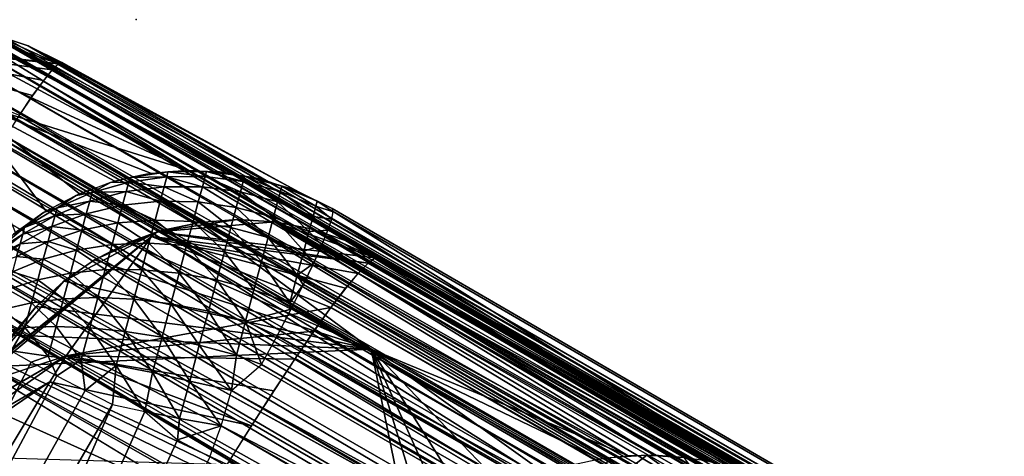
# Model space of a CAD drawing. Units: inches. Extents: x -0.8 to 47.9, y -4.3 to 33.1.
# Drawn here: x 8.6 to 10.4, y 32.2 to 33 of the extents above; entities that cross this region are included whole.
import ezdxf

# ---------------------------------------------------------------- set-up
doc = ezdxf.new("R2010")
doc.units = ezdxf.units.IN
doc.header["$MEASUREMENT"] = 0
for name, color, linetype in [('SEAT', 5, 'Continuous'), ('SEAT-BACKLOW', 5, 'Continuous'), ('SEAT-BACKMID', 5, 'Continuous'), ('SEAT-SEAT', 5, 'Continuous')]:
    doc.layers.add(name, color=color, linetype=linetype)

msp = doc.modelspace()

# ---------------------------------------------------------------- linework, layer by layer
at = {"layer": 'SEAT'}
msp.add_point((8.8441, 32.9986), dxfattribs=at)
at = {"layer": 'SEAT-BACKLOW'}
for points in [[(8.7063, 32.9201, 23.9284), (8.5235, 32.9855, 23.8129), (8.3156, 32.9683, 23.9106)], [(8.9375, 32.7305, 17.6752), (8.3903, 32.9836, 23.8026), (8.4567, 32.9891, 23.8076)], [(8.5337, 32.8574, 21.1381), (8.3903, 32.9836, 23.8026), (8.9375, 32.7305, 17.6752)], [(8.9375, 32.7305, 17.6752), (8.4567, 32.9891, 23.8076), (8.5235, 32.9855, 23.8129)], [(8.9375, 32.7305, 17.6752), (8.5235, 32.9855, 23.8129), (9.004, 32.7267, 17.6806)], [(8.7063, 32.9201, 23.9284), (8.5892, 32.973, 23.8186), (8.5235, 32.9855, 23.8129)], [(9.004, 32.7267, 17.6806), (8.5235, 32.9855, 23.8129), (8.5892, 32.973, 23.8186)], [(8.3058, 32.961, 23.9803), (8.7063, 32.9201, 23.9284), (8.3156, 32.9683, 23.9106)], [(9.004, 32.7267, 17.6806), (8.5892, 32.973, 23.8186), (9.0696, 32.7139, 17.6862)], [(8.7063, 32.9201, 23.9284), (8.6526, 32.9518, 23.8244), (8.5892, 32.973, 23.8186)], [(9.0696, 32.7139, 17.6862), (8.5892, 32.973, 23.8186), (8.6526, 32.9518, 23.8244)], [(8.3058, 32.961, 23.9803), (8.68, 32.8905, 24.1207), (8.6953, 32.9094, 24.0257)], [(8.6371, 32.8289, 24.3005), (8.6604, 32.8636, 24.2124), (8.3058, 32.961, 23.9803)], [(8.6953, 32.9094, 24.0257), (8.7063, 32.9201, 23.9284), (8.3058, 32.961, 23.9803)], [(8.3058, 32.961, 23.9803), (8.6604, 32.8636, 24.2124), (8.68, 32.8905, 24.1207)], [(9.1323, 32.6928, 17.692), (8.6526, 32.9518, 23.8244), (8.7122, 32.9225, 23.8303)], [(8.7122, 32.9225, 23.8303), (8.6526, 32.9518, 23.8244), (8.7063, 32.9201, 23.9284)], [(9.0696, 32.7139, 17.6862), (8.6526, 32.9518, 23.8244), (9.1323, 32.6928, 17.692)], [(14.3416, 29.6589, 23.9579), (8.7048, 32.9193, 23.9418), (8.6953, 32.9094, 24.0257)], [(8.7122, 32.9225, 23.8303), (8.7048, 32.9193, 23.9418), (14.346, 29.6661, 23.8274)], [(14.346, 29.6661, 23.8274), (8.7048, 32.9193, 23.9418), (14.3416, 29.6589, 23.9579)], [(14.3288, 29.6368, 24.0863), (8.6953, 32.9094, 24.0257), (8.6791, 32.8895, 24.1248)], [(14.3416, 29.6589, 23.9579), (8.6953, 32.9094, 24.0257), (14.3288, 29.6368, 24.0863)], [(14.3288, 29.6368, 24.0863), (8.6791, 32.8895, 24.1248), (14.3079, 29.6005, 24.2102)], [(8.5337, 32.8574, 21.1381), (8.6844, 32.6585, 17.6585), (8.6297, 32.6203, 17.6558)], [(8.9375, 32.7305, 17.6752), (8.8715, 32.7253, 17.6703), (8.5337, 32.8574, 21.1381)], [(8.5337, 32.8574, 21.1381), (8.8062, 32.7115, 17.6658), (8.7436, 32.689, 17.6618)], [(8.5337, 32.8574, 21.1381), (8.8715, 32.7253, 17.6703), (8.8062, 32.7115, 17.6658)], [(8.7436, 32.689, 17.6618), (8.6844, 32.6585, 17.6585), (8.5337, 32.8574, 21.1381)], [(14.2789, 29.5503, 24.3276), (8.6361, 32.8275, 24.3034), (8.6091, 32.786, 24.3853)], [(14.3079, 29.6005, 24.2102), (8.6361, 32.8275, 24.3034), (14.2789, 29.5503, 24.3276)], [(8.6091, 32.786, 24.3853), (8.5773, 32.7359, 24.4647), (11.3532, 31.0572, 24.5354)], [(14.2428, 29.4874, 24.4364), (8.6091, 32.786, 24.3853), (11.3532, 31.0572, 24.5354)], [(14.2789, 29.5503, 24.3276), (8.6091, 32.786, 24.3853), (14.2428, 29.4874, 24.4364)], [(11.3532, 31.0572, 24.5354), (8.5773, 32.7359, 24.4647), (8.5433, 32.6807, 24.5359)], [(8.8332, 32.7183, 17.6655), (8.8624, 32.724, 17.6696), (8.7988, 32.7093, 17.6653)], [(8.8332, 32.7183, 17.6655), (8.8982, 32.7194, 17.5986), (8.9005, 32.7283, 17.6636)], [(8.9005, 32.7283, 17.6636), (8.8624, 32.724, 17.6696), (8.8332, 32.7183, 17.6655)], [(8.9005, 32.7283, 17.6636), (8.9272, 32.7302, 17.6744), (8.8624, 32.724, 17.6696)], [(8.9664, 32.7197, 17.5947), (8.9005, 32.7283, 17.6636), (8.8982, 32.7194, 17.5986)], [(8.9688, 32.729, 17.6624), (8.9272, 32.7302, 17.6744), (8.9005, 32.7283, 17.6636)], [(8.9688, 32.729, 17.6624), (8.9005, 32.7283, 17.6636), (8.9664, 32.7197, 17.5947)], [(8.9688, 32.729, 17.6624), (8.9922, 32.728, 17.6796), (8.9272, 32.7302, 17.6744)], [(9.034, 32.7111, 17.5928), (8.9688, 32.729, 17.6624), (8.9664, 32.7197, 17.5947)], [(9.0365, 32.7205, 17.6617), (8.9688, 32.729, 17.6624), (9.034, 32.7111, 17.5928)], [(9.0365, 32.7205, 17.6617), (8.9922, 32.728, 17.6796), (8.9688, 32.729, 17.6624)], [(9.0365, 32.7205, 17.6617), (9.0568, 32.7171, 17.6851), (8.9922, 32.728, 17.6796)], [(8.7988, 32.7093, 17.6653), (8.7376, 32.6864, 17.6615), (8.7657, 32.6915, 17.6116)], [(8.8309, 32.7098, 17.6042), (8.7988, 32.7093, 17.6653), (8.7657, 32.6915, 17.6116)], [(8.8309, 32.7098, 17.6042), (8.7657, 32.6915, 17.6116), (8.8265, 32.6935, 17.5447)], [(8.8332, 32.7183, 17.6655), (8.7988, 32.7093, 17.6653), (8.8309, 32.7098, 17.6042)], [(8.8265, 32.6935, 17.5447), (8.8935, 32.7019, 17.5354), (8.8309, 32.7098, 17.6042)], [(8.8309, 32.7098, 17.6042), (8.8982, 32.7194, 17.5986), (8.8332, 32.7183, 17.6655)], [(8.8309, 32.7098, 17.6042), (8.8935, 32.7019, 17.5354), (8.8982, 32.7194, 17.5986)], [(8.9615, 32.7016, 17.5291), (8.8982, 32.7194, 17.5986), (8.8935, 32.7019, 17.5354)], [(8.9664, 32.7197, 17.5947), (8.8982, 32.7194, 17.5986), (8.9615, 32.7016, 17.5291)], [(9.029, 32.6925, 17.5259), (8.9664, 32.7197, 17.5947), (8.9615, 32.7016, 17.5291)], [(9.034, 32.7111, 17.5928), (8.9664, 32.7197, 17.5947), (9.029, 32.6925, 17.5259)], [(9.0949, 32.6749, 17.5259), (9.034, 32.7111, 17.5928), (9.029, 32.6925, 17.5259)], [(9.0999, 32.6934, 17.5928), (9.0365, 32.7205, 17.6617), (9.034, 32.7111, 17.5928)], [(9.0999, 32.6934, 17.5928), (9.034, 32.7111, 17.5928), (9.0949, 32.6749, 17.5259)], [(9.1024, 32.7028, 17.6617), (9.0365, 32.7205, 17.6617), (9.0999, 32.6934, 17.5928)], [(9.1024, 32.7028, 17.6617), (9.0568, 32.7171, 17.6851), (9.0365, 32.7205, 17.6617)], [(9.1024, 32.7028, 17.6617), (9.1191, 32.698, 17.6907), (9.0568, 32.7171, 17.6851)], [(8.7657, 32.6915, 17.6116), (8.7376, 32.6864, 17.6615), (8.7037, 32.6645, 17.6205)], [(8.7657, 32.6915, 17.6116), (8.7037, 32.6645, 17.6205), (8.7616, 32.6763, 17.5568)], [(8.8265, 32.6935, 17.5447), (8.7616, 32.6763, 17.5568), (8.82, 32.6691, 17.4881)], [(8.8265, 32.6935, 17.5447), (8.7657, 32.6915, 17.6116), (8.7616, 32.6763, 17.5568)], [(8.82, 32.6691, 17.4881), (8.8866, 32.6761, 17.4753), (8.8265, 32.6935, 17.5447)], [(8.8265, 32.6935, 17.5447), (8.8866, 32.6761, 17.4753), (8.8935, 32.7019, 17.5354)], [(8.9543, 32.6748, 17.4667), (8.8935, 32.7019, 17.5354), (8.8866, 32.6761, 17.4753)], [(8.9615, 32.7016, 17.5291), (8.8935, 32.7019, 17.5354), (8.9543, 32.6748, 17.4667)], [(9.0217, 32.6652, 17.4623), (8.9615, 32.7016, 17.5291), (8.9543, 32.6748, 17.4667)], [(9.029, 32.6925, 17.5259), (8.9615, 32.7016, 17.5291), (9.0217, 32.6652, 17.4623)], [(9.0876, 32.6475, 17.4623), (9.029, 32.6925, 17.5259), (9.0217, 32.6652, 17.4623)], [(9.0949, 32.6749, 17.5259), (9.029, 32.6925, 17.5259), (9.0876, 32.6475, 17.4623)], [(9.1579, 32.649, 17.5291), (9.0999, 32.6934, 17.5928), (9.0949, 32.6749, 17.5259)], [(9.0999, 32.6934, 17.5928), (9.1628, 32.6671, 17.5947), (9.1024, 32.7028, 17.6617)], [(9.1579, 32.649, 17.5291), (9.1628, 32.6671, 17.5947), (9.0999, 32.6934, 17.5928)], [(9.1628, 32.6671, 17.5947), (9.1653, 32.6763, 17.6624), (9.1024, 32.7028, 17.6617)], [(9.1653, 32.6763, 17.6624), (9.1191, 32.698, 17.6907), (9.1024, 32.7028, 17.6617)], [(9.1653, 32.6763, 17.6624), (9.192, 32.6634, 17.6978), (9.1191, 32.698, 17.6907)], [(11.3532, 31.0572, 24.5354), (8.5433, 32.6807, 24.5359), (8.5053, 32.6178, 24.6022)], [(8.7376, 32.6864, 17.6615), (8.6799, 32.6558, 17.6582), (8.7037, 32.6645, 17.6205)], [(8.7616, 32.6763, 17.5568), (8.7001, 32.6509, 17.5715), (8.7556, 32.6539, 17.5047)], [(8.7616, 32.6763, 17.5568), (8.7037, 32.6645, 17.6205), (8.7001, 32.6509, 17.5715)], [(8.82, 32.6691, 17.4881), (8.7616, 32.6763, 17.5568), (8.7556, 32.6539, 17.5047)], [(8.82, 32.6691, 17.4881), (8.7556, 32.6539, 17.5047), (8.8115, 32.6374, 17.4356)], [(8.8115, 32.6374, 17.4356), (8.8776, 32.6425, 17.4196), (8.82, 32.6691, 17.4881)], [(8.82, 32.6691, 17.4881), (8.8776, 32.6425, 17.4196), (8.8866, 32.6761, 17.4753)], [(8.9449, 32.6398, 17.4088), (8.8866, 32.6761, 17.4753), (8.8776, 32.6425, 17.4196)], [(8.9543, 32.6748, 17.4667), (8.8866, 32.6761, 17.4753), (8.9449, 32.6398, 17.4088)], [(9.0122, 32.6296, 17.4033), (8.9543, 32.6748, 17.4667), (8.9449, 32.6398, 17.4088)], [(9.0217, 32.6652, 17.4623), (8.9543, 32.6748, 17.4667), (9.0122, 32.6296, 17.4033)], [(9.1507, 32.6221, 17.4667), (9.0949, 32.6749, 17.5259), (9.0876, 32.6475, 17.4623)], [(9.1507, 32.6221, 17.4667), (9.1579, 32.649, 17.5291), (9.0949, 32.6749, 17.5259)], [(9.1628, 32.6671, 17.5947), (9.1935, 32.6575, 17.6321), (9.1653, 32.6763, 17.6624)], [(9.1653, 32.6763, 17.6624), (9.1935, 32.6575, 17.6321), (9.192, 32.6634, 17.6978)], [(8.6799, 32.6558, 17.6582), (8.6265, 32.6178, 17.6557), (8.6458, 32.6295, 17.6309)], [(8.7037, 32.6645, 17.6205), (8.6799, 32.6558, 17.6582), (8.6458, 32.6295, 17.6309)], [(8.7037, 32.6645, 17.6205), (8.6458, 32.6295, 17.6309), (8.7001, 32.6509, 17.5715)], [(8.7556, 32.6539, 17.5047), (8.7001, 32.6509, 17.5715), (8.6947, 32.6309, 17.5249)], [(8.6947, 32.6309, 17.5249), (8.7478, 32.6248, 17.4564), (8.7556, 32.6539, 17.5047)], [(8.8115, 32.6374, 17.4356), (8.7556, 32.6539, 17.5047), (8.7478, 32.6248, 17.4564)], [(9.078, 32.6119, 17.4033), (9.0217, 32.6652, 17.4623), (9.0122, 32.6296, 17.4033)], [(9.0876, 32.6475, 17.4623), (9.0217, 32.6652, 17.4623), (9.078, 32.6119, 17.4033)], [(9.1579, 32.649, 17.5291), (9.1912, 32.6444, 17.5689), (9.1628, 32.6671, 17.5947)], [(9.1628, 32.6671, 17.5947), (9.1912, 32.6444, 17.5689), (9.1935, 32.6575, 17.6321)], [(9.1913, 32.6447, 17.57), (9.1935, 32.6576, 17.6334), (12.7719, 30.4171, 17.6308)], [(16.3578, 28.499, 18.2561), (9.1935, 32.6576, 17.6334), (9.192, 32.6634, 17.6978)], [(16.3578, 28.499, 18.2561), (12.7719, 30.4171, 17.6308), (9.1935, 32.6576, 17.6334)], [(8.7001, 32.6509, 17.5715), (8.6427, 32.6178, 17.5886), (8.6947, 32.6309, 17.5249)], [(8.7001, 32.6509, 17.5715), (8.6458, 32.6295, 17.6309), (8.6427, 32.6178, 17.5886)], [(8.8115, 32.6374, 17.4356), (8.7478, 32.6248, 17.4564), (8.8012, 32.5989, 17.3881)], [(8.8012, 32.5989, 17.3881), (8.8666, 32.6016, 17.3692), (8.8115, 32.6374, 17.4356)], [(8.8115, 32.6374, 17.4356), (8.8666, 32.6016, 17.3692), (8.8776, 32.6425, 17.4196)], [(8.9336, 32.5974, 17.3564), (8.8776, 32.6425, 17.4196), (8.8666, 32.6016, 17.3692)], [(8.9449, 32.6398, 17.4088), (8.8776, 32.6425, 17.4196), (8.9336, 32.5974, 17.3564)], [(9.0006, 32.5864, 17.35), (8.9449, 32.6398, 17.4088), (8.9336, 32.5974, 17.3564)], [(9.0122, 32.6296, 17.4033), (8.9449, 32.6398, 17.4088), (9.0006, 32.5864, 17.35)], [(9.1414, 32.5872, 17.4088), (9.0876, 32.6475, 17.4623), (9.078, 32.6119, 17.4033)], [(9.1414, 32.5872, 17.4088), (9.1507, 32.6221, 17.4667), (9.0876, 32.6475, 17.4623)], [(9.1507, 32.6221, 17.4667), (9.1844, 32.6246, 17.5077), (9.1579, 32.649, 17.5291)], [(9.1579, 32.649, 17.5291), (9.1844, 32.6246, 17.5077), (9.1912, 32.6444, 17.5689)], [(12.7719, 30.4171, 17.6308), (9.1845, 32.625, 17.5087), (9.1913, 32.6447, 17.57)], [(8.5053, 32.6178, 24.6022), (8.4654, 32.5504, 24.6602), (11.3532, 31.0572, 24.5354)], [(8.6427, 32.6178, 17.5886), (8.594, 32.5869, 17.6425), (8.5914, 32.5773, 17.6076)], [(8.6427, 32.6178, 17.5886), (8.5914, 32.5773, 17.6076), (8.638, 32.6005, 17.5484)], [(8.6458, 32.6295, 17.6309), (8.6265, 32.6178, 17.6557), (8.594, 32.5869, 17.6425)], [(8.6458, 32.6295, 17.6309), (8.594, 32.5869, 17.6425), (8.6427, 32.6178, 17.5886)], [(8.638, 32.6005, 17.5484), (8.6877, 32.6047, 17.4817), (8.6947, 32.6309, 17.5249)], [(8.6947, 32.6309, 17.5249), (8.6427, 32.6178, 17.5886), (8.638, 32.6005, 17.5484)], [(8.6947, 32.6309, 17.5249), (8.6877, 32.6047, 17.4817), (8.7478, 32.6248, 17.4564)], [(8.7478, 32.6248, 17.4564), (8.6877, 32.6047, 17.4817), (8.7383, 32.5894, 17.4127)], [(8.8012, 32.5989, 17.3881), (8.7478, 32.6248, 17.4564), (8.7383, 32.5894, 17.4127)], [(9.0665, 32.5688, 17.35), (9.0122, 32.6296, 17.4033), (9.0006, 32.5864, 17.35)], [(9.078, 32.6119, 17.4033), (9.0122, 32.6296, 17.4033), (9.0665, 32.5688, 17.35)], [(9.1414, 32.5872, 17.4088), (9.1735, 32.5981, 17.4497), (9.1507, 32.6221, 17.4667)], [(9.1507, 32.6221, 17.4667), (9.1735, 32.5981, 17.4497), (9.1844, 32.6246, 17.5077)], [(12.7719, 30.4171, 17.6308), (9.1737, 32.5987, 17.4505), (9.1845, 32.625, 17.5087)], [(8.5876, 32.563, 17.5745), (8.632, 32.5779, 17.511), (8.638, 32.6005, 17.5484)], [(8.638, 32.6005, 17.5484), (8.5914, 32.5773, 17.6076), (8.5876, 32.563, 17.5745)], [(8.6877, 32.6047, 17.4817), (8.632, 32.5779, 17.511), (8.6792, 32.5731, 17.4427)], [(8.638, 32.6005, 17.5484), (8.632, 32.5779, 17.511), (8.6877, 32.6047, 17.4817)], [(8.7383, 32.5894, 17.4127), (8.6877, 32.6047, 17.4817), (8.6792, 32.5731, 17.4427)], [(8.8012, 32.5989, 17.3881), (8.854, 32.5544, 17.3253), (8.8666, 32.6016, 17.3692)], [(8.9205, 32.5484, 17.3107), (8.8666, 32.6016, 17.3692), (8.854, 32.5544, 17.3253)], [(8.9336, 32.5974, 17.3564), (8.8666, 32.6016, 17.3692), (8.9205, 32.5484, 17.3107)], [(9.13, 32.5447, 17.3564), (9.078, 32.6119, 17.4033), (9.0665, 32.5688, 17.35)], [(9.1414, 32.5872, 17.4088), (9.078, 32.6119, 17.4033), (9.13, 32.5447, 17.3564)], [(8.7383, 32.5894, 17.4127), (8.6792, 32.5731, 17.4427), (8.7274, 32.5485, 17.3746)], [(8.7893, 32.5545, 17.3467), (8.7383, 32.5894, 17.4127), (8.7274, 32.5485, 17.3746)], [(8.8012, 32.5989, 17.3881), (8.7383, 32.5894, 17.4127), (8.7893, 32.5545, 17.3467)], [(8.7893, 32.5545, 17.3467), (8.854, 32.5544, 17.3253), (8.8012, 32.5989, 17.3881)], [(8.9872, 32.5364, 17.3034), (8.9336, 32.5974, 17.3564), (8.9205, 32.5484, 17.3107)], [(9.0006, 32.5864, 17.35), (8.9336, 32.5974, 17.3564), (8.9872, 32.5364, 17.3034)], [(9.0531, 32.5188, 17.3034), (9.0006, 32.5864, 17.35), (8.9872, 32.5364, 17.3034)], [(9.0665, 32.5688, 17.35), (9.0006, 32.5864, 17.35), (9.0531, 32.5188, 17.3034)], [(9.13, 32.5447, 17.3564), (9.1589, 32.5656, 17.3958), (9.1414, 32.5872, 17.4088)], [(9.1414, 32.5872, 17.4088), (9.1589, 32.5656, 17.3958), (9.1735, 32.5981, 17.4497)], [(9.159, 32.5661, 17.3965), (9.1737, 32.5987, 17.4505), (12.7719, 30.4171, 17.6308)], [(8.6792, 32.5731, 17.4427), (8.632, 32.5779, 17.511), (8.6247, 32.5506, 17.4773)], [(8.6792, 32.5731, 17.4427), (8.6247, 32.5506, 17.4773), (8.6694, 32.5365, 17.4086)], [(8.7274, 32.5485, 17.3746), (8.6792, 32.5731, 17.4427), (8.6694, 32.5365, 17.4086)], [(9.1169, 32.4958, 17.3107), (9.0665, 32.5688, 17.35), (9.0531, 32.5188, 17.3034)], [(9.13, 32.5447, 17.3564), (9.0665, 32.5688, 17.35), (9.1169, 32.4958, 17.3107)], [(9.13, 32.5447, 17.3564), (9.1403, 32.5275, 17.347), (9.1589, 32.5656, 17.3958)], [(12.7719, 30.4171, 17.6308), (9.1407, 32.5279, 17.3475), (9.159, 32.5661, 17.3965)], [(11.3532, 31.0572, 24.5354), (8.4654, 32.5504, 24.6602), (8.423, 32.4779, 24.7103)], [(8.6694, 32.5365, 17.4086), (8.6247, 32.5506, 17.4773), (8.6162, 32.519, 17.4479)], [(8.7274, 32.5485, 17.3746), (8.6694, 32.5365, 17.4086), (8.7151, 32.5028, 17.3427)], [(8.776, 32.5049, 17.312), (8.7274, 32.5485, 17.3746), (8.7151, 32.5028, 17.3427)], [(8.7893, 32.5545, 17.3467), (8.7274, 32.5485, 17.3746), (8.776, 32.5049, 17.312)], [(8.776, 32.5049, 17.312), (8.8399, 32.5018, 17.2885), (8.7893, 32.5545, 17.3467)], [(8.7893, 32.5545, 17.3467), (8.8399, 32.5018, 17.2885), (8.854, 32.5544, 17.3253)], [(8.9058, 32.4937, 17.2726), (8.854, 32.5544, 17.3253), (8.8399, 32.5018, 17.2885)], [(8.9058, 32.4937, 17.2726), (8.9205, 32.5484, 17.3107), (8.854, 32.5544, 17.3253)], [(8.9723, 32.4807, 17.2645), (8.9205, 32.5484, 17.3107), (8.9058, 32.4937, 17.2726)], [(8.9723, 32.4807, 17.2645), (8.9872, 32.5364, 17.3034), (8.9205, 32.5484, 17.3107)], [(8.6694, 32.5365, 17.4086), (8.6162, 32.519, 17.4479), (8.6585, 32.4957, 17.38)], [(8.7151, 32.5028, 17.3427), (8.6694, 32.5365, 17.4086), (8.6585, 32.4957, 17.38)], [(9.0381, 32.463, 17.2645), (8.9872, 32.5364, 17.3034), (8.9723, 32.4807, 17.2645)], [(9.0381, 32.463, 17.2645), (9.0531, 32.5188, 17.3034), (8.9872, 32.5364, 17.3034)], [(9.1169, 32.4958, 17.3107), (9.1403, 32.5275, 17.347), (9.13, 32.5447, 17.3564)], [(8.6585, 32.4957, 17.38), (8.6162, 32.519, 17.4479), (8.6068, 32.4837, 17.4232)], [(9.1188, 32.4844, 17.304), (9.0531, 32.5188, 17.3034), (9.0381, 32.463, 17.2645)], [(9.1188, 32.4844, 17.304), (9.1169, 32.4958, 17.3107), (9.0531, 32.5188, 17.3034)], [(9.1403, 32.5275, 17.347), (9.1169, 32.4958, 17.3107), (9.1188, 32.4844, 17.304)], [(12.7719, 30.4171, 17.6308), (9.1189, 32.4848, 17.3043), (9.1407, 32.5279, 17.3475)], [(8.6585, 32.4957, 17.38), (8.6068, 32.4837, 17.4232), (8.6466, 32.4515, 17.3577)], [(8.7019, 32.4534, 17.3178), (8.6585, 32.4957, 17.38), (8.6466, 32.4515, 17.3577)], [(8.7151, 32.5028, 17.3427), (8.6585, 32.4957, 17.38), (8.7019, 32.4534, 17.3178)], [(8.7616, 32.451, 17.2849), (8.7151, 32.5028, 17.3427), (8.7019, 32.4534, 17.3178)], [(8.776, 32.5049, 17.312), (8.7151, 32.5028, 17.3427), (8.7616, 32.451, 17.2849)], [(8.7616, 32.451, 17.2849), (8.8246, 32.4447, 17.2597), (8.776, 32.5049, 17.312)], [(8.776, 32.5049, 17.312), (8.8246, 32.4447, 17.2597), (8.8399, 32.5018, 17.2885)], [(8.8899, 32.4344, 17.2426), (8.8399, 32.5018, 17.2885), (8.8246, 32.4447, 17.2597)], [(8.9058, 32.4937, 17.2726), (8.8399, 32.5018, 17.2885), (8.8899, 32.4344, 17.2426)], [(11.3532, 31.0572, 24.5354), (8.423, 32.4779, 24.7103), (8.3789, 32.4016, 24.7519)], [(8.5924, 32.4417, 17.4057), (8.6466, 32.4515, 17.3577), (8.6068, 32.4837, 17.4232)], [(8.9561, 32.4202, 17.234), (8.9058, 32.4937, 17.2726), (8.8899, 32.4344, 17.2426)], [(8.9723, 32.4807, 17.2645), (8.9058, 32.4937, 17.2726), (8.9561, 32.4202, 17.234)], [(8.9561, 32.4202, 17.234), (9.0219, 32.4026, 17.234), (8.9723, 32.4807, 17.2645)], [(9.0219, 32.4026, 17.234), (9.0381, 32.463, 17.2645), (8.9723, 32.4807, 17.2645)], [(9.0381, 32.463, 17.2645), (9.094, 32.4371, 17.2675), (9.1188, 32.4844, 17.304)], [(9.094, 32.4371, 17.2675), (9.1189, 32.4848, 17.3043), (12.7719, 30.4171, 17.6308)], [(9.0219, 32.4026, 17.234), (9.0667, 32.3863, 17.2383), (9.0381, 32.463, 17.2645)], [(9.0381, 32.463, 17.2645), (9.0667, 32.3863, 17.2383), (9.094, 32.4371, 17.2675)], [(8.6223, 32.4106, 17.3548), (8.6466, 32.4515, 17.3577), (8.5924, 32.4417, 17.4057)], [(8.6878, 32.401, 17.3002), (8.6466, 32.4515, 17.3577), (8.6223, 32.4106, 17.3548)], [(8.7019, 32.4534, 17.3178), (8.6466, 32.4515, 17.3577), (8.6878, 32.401, 17.3002)], [(8.7463, 32.3942, 17.2657), (8.7019, 32.4534, 17.3178), (8.6878, 32.401, 17.3002)], [(8.7616, 32.451, 17.2849), (8.7019, 32.4534, 17.3178), (8.7463, 32.3942, 17.2657)], [(8.7463, 32.3942, 17.2657), (8.8084, 32.3844, 17.2394), (8.7616, 32.451, 17.2849)], [(8.7616, 32.451, 17.2849), (8.8084, 32.3844, 17.2394), (8.8246, 32.4447, 17.2597)], [(8.8731, 32.3716, 17.2215), (8.8246, 32.4447, 17.2597), (8.8084, 32.3844, 17.2394)], [(8.8899, 32.4344, 17.2426), (8.8246, 32.4447, 17.2597), (8.8731, 32.3716, 17.2215)], [(8.939, 32.3563, 17.2125), (8.8899, 32.4344, 17.2426), (8.8731, 32.3716, 17.2215)], [(8.9561, 32.4202, 17.234), (8.8899, 32.4344, 17.2426), (8.939, 32.3563, 17.2125)], [(9.094, 32.4371, 17.2675), (16.2598, 28.2729, 17.827), (9.0667, 32.3863, 17.2383)], [(12.7719, 30.4171, 17.6308), (16.2847, 28.3202, 17.8635), (9.094, 32.4371, 17.2675)], [(9.094, 32.4371, 17.2675), (16.2847, 28.3202, 17.8635), (16.2598, 28.2729, 17.827)], [(8.6223, 32.4106, 17.3548), (8.6576, 32.3901, 17.3165), (7.3086, 29.7547, 17.2738)], [(8.6576, 32.3901, 17.3165), (8.6878, 32.401, 17.3002), (8.6223, 32.4106, 17.3548)], [(9.0132, 32.3398, 17.2136), (8.9561, 32.4202, 17.234), (8.939, 32.3563, 17.2125)], [(9.0132, 32.3398, 17.2136), (9.0219, 32.4026, 17.234), (8.9561, 32.4202, 17.234)], [(7.3086, 29.7547, 17.2738), (8.6576, 32.3901, 17.3165), (8.7034, 32.3661, 17.2778)], [(8.3789, 32.4016, 24.7519), (8.3332, 32.3216, 24.7848), (11.3532, 31.0572, 24.5354)], [(8.7034, 32.3661, 17.2778), (8.6878, 32.401, 17.3002), (8.6576, 32.3901, 17.3165)], [(8.7463, 32.3942, 17.2657), (8.6878, 32.401, 17.3002), (8.7034, 32.3661, 17.2778)], [(8.7034, 32.3661, 17.2778), (8.7533, 32.3399, 17.2461), (8.7463, 32.3942, 17.2657)], [(8.7463, 32.3942, 17.2657), (8.7533, 32.3399, 17.2461), (8.8084, 32.3844, 17.2394)], [(9.0219, 32.4026, 17.234), (9.0132, 32.3398, 17.2136), (9.0667, 32.3863, 17.2383)], [(8.8084, 32.3844, 17.2394), (8.7533, 32.3399, 17.2461), (8.8022, 32.3148, 17.2233)], [(8.8592, 32.3024, 17.2081), (8.8084, 32.3844, 17.2394), (8.8022, 32.3148, 17.2233)], [(8.8731, 32.3716, 17.2215), (8.8084, 32.3844, 17.2394), (8.8592, 32.3024, 17.2081)], [(9.0667, 32.3863, 17.2383), (16.2326, 28.2221, 17.7978), (9.0132, 32.3398, 17.2136)], [(9.0667, 32.3863, 17.2383), (16.2598, 28.2729, 17.827), (16.2326, 28.2221, 17.7978)], [(7.3086, 29.7547, 17.2738), (8.7034, 32.3661, 17.2778), (8.7533, 32.3399, 17.2461)], [(8.9212, 32.2901, 17.2004), (8.8731, 32.3716, 17.2215), (8.8592, 32.3024, 17.2081)], [(8.939, 32.3563, 17.2125), (8.8731, 32.3716, 17.2215), (8.9212, 32.2901, 17.2004)], [(8.9948, 32.2768, 17.2013), (8.939, 32.3563, 17.2125), (8.9212, 32.2901, 17.2004)], [(8.9948, 32.2768, 17.2013), (9.0132, 32.3398, 17.2136), (8.939, 32.3563, 17.2125)], [(8.7533, 32.3399, 17.2461), (8.8022, 32.3148, 17.2233), (7.3086, 29.7547, 17.2738)], [(9.0132, 32.3398, 17.2136), (16.2033, 28.1687, 17.7762), (8.9948, 32.2768, 17.2013)], [(9.0132, 32.3398, 17.2136), (16.2326, 28.2221, 17.7978), (16.2033, 28.1687, 17.7762)], [(11.3532, 31.0572, 24.5354), (8.3332, 32.3216, 24.7848), (8.2863, 32.2383, 24.8087)], [(8.8022, 32.3148, 17.2233), (8.8592, 32.3024, 17.2081), (5.4714, 24.6934, 17.0973)], [(7.3086, 29.7547, 17.2738), (8.8022, 32.3148, 17.2233), (5.4714, 24.6934, 17.0973)], [(5.4714, 24.6934, 17.0973), (8.8592, 32.3024, 17.2081), (8.9176, 32.2524, 17.1975)], [(8.9212, 32.2901, 17.2004), (8.8592, 32.3024, 17.2081), (8.9176, 32.2524, 17.1975)], [(8.9212, 32.2901, 17.2004), (8.9176, 32.2524, 17.1975), (8.9948, 32.2768, 17.2013)], [(8.9948, 32.2768, 17.2013), (8.9176, 32.2524, 17.1975), (8.9745, 32.2219, 17.1977)], [(8.9948, 32.2768, 17.2013), (16.1724, 28.1136, 17.7626), (8.9745, 32.2219, 17.1977)], [(8.9948, 32.2768, 17.2013), (16.2033, 28.1687, 17.7762), (16.1724, 28.1136, 17.7626)], [(5.4714, 24.6934, 17.0973), (8.9176, 32.2524, 17.1975), (8.9745, 32.2219, 17.1977)], [(11.3532, 31.0572, 24.5354), (8.2863, 32.2383, 24.8087), (8.2397, 32.1548, 24.8229)]]:
    msp.add_3dface(points, dxfattribs=at)
for points, invisible_edges in [([(9.192, 32.6634, 17.6978), (8.7122, 32.9225, 23.8303), (12.2169, 30.9002, 20.7642)], 15), ([(8.7122, 32.9225, 23.8303), (14.346, 29.6661, 23.8274), (12.2169, 30.9002, 20.7642)], 12), ([(9.1323, 32.6928, 17.692), (8.7122, 32.9225, 23.8303), (9.192, 32.6634, 17.6978)], 2), ([(14.3079, 29.6005, 24.2102), (8.6791, 32.8895, 24.1248), (8.6603, 32.8635, 24.2129)], 12), ([(14.3079, 29.6005, 24.2102), (8.6603, 32.8635, 24.2129), (8.6361, 32.8275, 24.3034)], 1), ([(12.2169, 30.9002, 20.7642), (16.3578, 28.499, 18.2561), (9.192, 32.6634, 17.6978)], 12)]:
    msp.add_3dface(points, dxfattribs=dict(at, invisible_edges=invisible_edges))
at = {"layer": 'SEAT-BACKMID'}
for points in [[(12.0348, 30.9802, 31.9595), (8.569, 32.9856, 31.9256), (8.562, 32.9732, 32.0218)], [(8.5714, 32.9896, 31.8289), (8.569, 32.9856, 31.9256), (12.0389, 30.9876, 31.8289)], [(12.0389, 30.9876, 31.8289), (8.569, 32.9856, 31.9256), (12.0348, 30.9802, 31.9595)], [(12.022, 30.9582, 32.0879), (8.562, 32.9732, 32.0218), (8.5503, 32.9528, 32.1165)], [(8.5663, 32.9674, 25.1999), (13.6104, 30.0553, 25.2), (8.5558, 32.9491, 25.138)], [(12.0348, 30.9802, 31.9595), (8.562, 32.9732, 32.0218), (12.022, 30.9582, 32.0879)], [(8.573, 32.9784, 25.264), (13.6168, 30.0663, 25.2641), (8.5663, 32.9674, 25.1999)], [(8.5663, 32.9674, 25.1999), (13.6168, 30.0663, 25.2641), (13.6104, 30.0553, 25.2)], [(8.573, 32.9784, 25.264), (13.619, 30.07, 25.3293), (13.6168, 30.0663, 25.2641)], [(8.5558, 32.9491, 25.138), (13.5999, 30.037, 25.1381), (8.5414, 32.9241, 25.0794)], [(12.022, 30.9582, 32.0879), (8.5503, 32.9528, 32.1165), (12.0011, 30.9218, 32.2118)], [(8.5558, 32.9491, 25.138), (13.6104, 30.0553, 25.2), (13.5999, 30.037, 25.1381)], [(8.5414, 32.9241, 25.0794), (13.5854, 30.0119, 25.0795), (8.5224, 32.8996, 25.0321)], [(8.5414, 32.9241, 25.0794), (13.5999, 30.037, 25.1381), (13.5854, 30.0119, 25.0795)], [(8.5224, 32.8996, 25.0321), (13.5455, 29.9431, 24.976), (8.5018, 32.8553, 24.9759)], [(11.9721, 30.8718, 32.3292), (8.5141, 32.8885, 32.2973), (8.4897, 32.8449, 32.3816)], [(12.0011, 30.9218, 32.2118), (8.5141, 32.8885, 32.2973), (11.9721, 30.8718, 32.3292)], [(11.9357, 30.8089, 32.4381), (8.4897, 32.8449, 32.3816), (8.4612, 32.7942, 32.4607)], [(8.5018, 32.8553, 24.9759), (13.5211, 29.9006, 24.9329), (8.4773, 32.8127, 24.9328)], [(11.9721, 30.8718, 32.3292), (8.4897, 32.8449, 32.3816), (11.9357, 30.8089, 32.4381)], [(8.5018, 32.8553, 24.9759), (13.5455, 29.9431, 24.976), (13.5211, 29.9006, 24.9329)], [(8.4773, 32.8127, 24.9328), (13.4941, 29.8534, 24.8966), (8.4265, 32.7786, 24.8968)], [(8.4773, 32.8127, 24.9328), (13.5211, 29.9006, 24.9329), (13.4941, 29.8534, 24.8966)], [(11.9357, 30.8089, 32.4381), (8.4612, 32.7942, 32.4607), (11.8926, 30.7342, 32.5365)], [(8.4265, 32.7786, 24.8968), (13.4644, 29.8027, 24.8677), (8.4075, 32.7206, 24.8672)], [(8.4265, 32.7786, 24.8968), (13.4941, 29.8534, 24.8966), (13.4644, 29.8027, 24.8677)], [(8.4075, 32.7206, 24.8672), (13.4338, 29.749, 24.8467), (8.3897, 32.6612, 24.8466)], [(8.4075, 32.7206, 24.8672), (13.4644, 29.8027, 24.8677), (13.4338, 29.749, 24.8467)], [(11.8434, 30.649, 32.6228), (8.3935, 32.674, 32.5997), (8.3553, 32.6058, 32.6582)], [(11.8926, 30.7342, 32.5365), (8.3935, 32.674, 32.5997), (11.8434, 30.649, 32.6228)], [(8.3897, 32.6612, 24.8466), (13.4015, 29.6935, 24.8339), (8.3578, 32.6057, 24.8339)], [(8.3897, 32.6612, 24.8466), (13.4338, 29.749, 24.8467), (13.4015, 29.6935, 24.8339)], [(11.7892, 30.5548, 32.6956), (8.3553, 32.6058, 32.6582), (8.3148, 32.5336, 32.7085)], [(11.8434, 30.649, 32.6228), (8.3553, 32.6058, 32.6582), (11.7892, 30.5548, 32.6956)], [(8.3578, 32.6057, 24.8339), (13.4015, 29.6935, 24.8339), (13.4246, 29.6007, 24.8296)], [(10.4812, 22.3367, 24.8297), (4.8157, 24.941, 24.8296), (8.3249, 32.5492, 24.8296)], [(11.7892, 30.5548, 32.6956), (8.3148, 32.5336, 32.7085), (11.7306, 30.4531, 32.7535)], [(11.6683, 30.3459, 32.7955), (8.2289, 32.38, 32.7834), (8.1824, 32.297, 32.8084)], [(11.7306, 30.4531, 32.7535), (8.2289, 32.38, 32.7834), (11.6683, 30.3459, 32.7955)], [(11.6042, 30.2347, 32.8211), (8.1824, 32.297, 32.8084), (8.1334, 32.2094, 32.8241)], [(11.6683, 30.3459, 32.7955), (8.1824, 32.297, 32.8084), (11.6042, 30.2347, 32.8211)]]:
    msp.add_3dface(points, dxfattribs=at)
for points, invisible_edges in [([(12.0389, 30.9876, 31.8289), (8.575, 32.9822, 25.3292), (8.5714, 32.9896, 31.8289)], 2), ([(8.575, 32.9822, 25.3292), (13.619, 30.07, 25.3293), (8.573, 32.9784, 25.264)], 1), ([(13.619, 30.07, 25.3293), (8.575, 32.9822, 25.3292), (12.0389, 30.9876, 31.8289)], 1), ([(12.0011, 30.9218, 32.2118), (8.5503, 32.9528, 32.1165), (8.5343, 32.9245, 32.2086)], 12), ([(12.0011, 30.9218, 32.2118), (8.5343, 32.9245, 32.2086), (8.5141, 32.8885, 32.2973)], 1), ([(8.5224, 32.8996, 25.0321), (13.5854, 30.0119, 25.0795), (13.5674, 29.9804, 25.0251)], 12), ([(8.5224, 32.8996, 25.0321), (13.5674, 29.9804, 25.0251), (13.5455, 29.9431, 24.976)], 1), ([(11.8926, 30.7342, 32.5365), (8.4612, 32.7942, 32.4607), (8.4291, 32.7371, 32.5337)], 12), ([(11.8926, 30.7342, 32.5365), (8.4291, 32.7371, 32.5337), (8.3935, 32.674, 32.5997)], 1), ([(8.3578, 32.6057, 24.8339), (13.4246, 29.6007, 24.8296), (8.3249, 32.5492, 24.8296)], 2), ([(10.4812, 22.3367, 24.8297), (8.3249, 32.5492, 24.8296), (13.4246, 29.6007, 24.8296)], 2), ([(11.7306, 30.4531, 32.7535), (8.3148, 32.5336, 32.7085), (8.2729, 32.4585, 32.7501)], 12), ([(11.7306, 30.4531, 32.7535), (8.2729, 32.4585, 32.7501), (8.2289, 32.38, 32.7834)], 1)]:
    msp.add_3dface(points, dxfattribs=dict(at, invisible_edges=invisible_edges))
at = {"layer": 'SEAT-SEAT'}
for points in [[(8.8816, 32.6217, 16.2729), (9.0893, 32.6395, 16.1706), (9.023, 32.6434, 16.1666)], [(8.8816, 32.6217, 16.2729), (9.023, 32.6434, 16.1666), (8.9568, 32.6383, 16.1628)], [(9.2684, 32.5757, 16.2834), (9.0893, 32.6395, 16.1706), (8.8816, 32.6217, 16.2729)], [(8.9568, 32.6383, 16.1628), (8.892, 32.6245, 16.1594), (8.8816, 32.6217, 16.2729)], [(8.9568, 32.6383, 16.1628), (9.2608, 32.4134, 10.0112), (8.892, 32.6245, 16.1594)], [(9.023, 32.6434, 16.1666), (9.7171, 32.2239, 4.0219), (8.9568, 32.6383, 16.1628)], [(8.9568, 32.6383, 16.1628), (9.7171, 32.2239, 4.0219), (9.2608, 32.4134, 10.0112)], [(9.0893, 32.6395, 16.1706), (9.7631, 32.2251, 4.0233), (9.023, 32.6434, 16.1666)], [(9.023, 32.6434, 16.1666), (9.7631, 32.2251, 4.0233), (9.7171, 32.2239, 4.0219)], [(9.0893, 32.6395, 16.1706), (9.8155, 32.2211, 4.0249), (9.7631, 32.2251, 4.0233)], [(9.0893, 32.6395, 16.1706), (9.8578, 32.2143, 4.0263), (9.8155, 32.2211, 4.0249)], [(9.2684, 32.5757, 16.2834), (9.1543, 32.627, 16.175), (9.0893, 32.6395, 16.1706)], [(9.1543, 32.627, 16.175), (9.8578, 32.2143, 4.0263), (9.0893, 32.6395, 16.1706)], [(8.8816, 32.6217, 16.2729), (8.7158, 32.534, 16.152), (8.5778, 32.3766, 16.2485)], [(8.8816, 32.6217, 16.2729), (8.5778, 32.3766, 16.2485), (8.8714, 32.6133, 16.3429)], [(8.7703, 32.5719, 16.1539), (8.7158, 32.534, 16.152), (8.8816, 32.6217, 16.2729)], [(8.8816, 32.6217, 16.2729), (8.8294, 32.6022, 16.1564), (8.7703, 32.5719, 16.1539)], [(8.892, 32.6245, 16.1594), (9.2608, 32.4134, 10.0112), (8.8294, 32.6022, 16.1564)], [(8.8816, 32.6217, 16.2729), (8.892, 32.6245, 16.1594), (8.8294, 32.6022, 16.1564)], [(8.8714, 32.6133, 16.3429), (9.2554, 32.566, 16.3817), (8.8816, 32.6217, 16.2729)], [(8.8816, 32.6217, 16.2729), (9.2554, 32.566, 16.3817), (9.2684, 32.5757, 16.2834)], [(9.2172, 32.606, 16.1794), (9.9114, 32.1989, 4.0281), (9.1543, 32.627, 16.175)], [(9.2684, 32.5757, 16.2834), (9.2172, 32.606, 16.1794), (9.1543, 32.627, 16.175)], [(9.1543, 32.627, 16.175), (9.9114, 32.1989, 4.0281), (9.8578, 32.2143, 4.0263)], [(8.8714, 32.6133, 16.3429), (8.552, 32.3462, 16.3662), (8.7198, 32.4014, 16.7896)], [(8.8714, 32.6133, 16.3429), (8.569, 32.3673, 16.297), (8.552, 32.3462, 16.3662)], [(8.8714, 32.6133, 16.3429), (8.5778, 32.3766, 16.2485), (8.569, 32.3673, 16.297)], [(8.8714, 32.6133, 16.3429), (8.7198, 32.4014, 16.7896), (9.1895, 32.4873, 16.6599)], [(8.8294, 32.6022, 16.1564), (9.2608, 32.4134, 10.0112), (8.7703, 32.5719, 16.1539)], [(9.1895, 32.4873, 16.6599), (9.2156, 32.5216, 16.5709), (8.8714, 32.6133, 16.3429)], [(8.8714, 32.6133, 16.3429), (9.2378, 32.5479, 16.4781), (9.2554, 32.566, 16.3817)], [(8.8714, 32.6133, 16.3429), (9.2156, 32.5216, 16.5709), (9.2378, 32.5479, 16.4781)], [(9.2172, 32.606, 16.1794), (9.9787, 32.1709, 4.0306), (9.9114, 32.1989, 4.0281)], [(9.2767, 32.5766, 16.184), (9.2172, 32.606, 16.1794), (9.2684, 32.5757, 16.2834)], [(8.7703, 32.5719, 16.1539), (9.2608, 32.4134, 10.0112), (8.7158, 32.534, 16.152)], [(32.382, 19.1965, 18.2497), (9.2554, 32.566, 16.3817), (9.2378, 32.548, 16.4777)], [(32.4026, 19.2148, 18.1203), (9.2684, 32.5757, 16.2834), (9.2554, 32.566, 16.3817)], [(32.4026, 19.2148, 18.1203), (9.2554, 32.566, 16.3817), (32.382, 19.1965, 18.2497)], [(9.2767, 32.5766, 16.184), (9.2684, 32.5757, 16.2834), (32.4148, 19.2179, 17.9886)], [(32.4148, 19.2179, 17.9886), (9.2684, 32.5757, 16.2834), (32.4026, 19.2148, 18.1203)], [(32.382, 19.1965, 18.2497), (9.2378, 32.548, 16.4777), (32.3533, 19.1636, 18.3746)], [(8.7158, 32.534, 16.152), (8.6668, 32.4891, 16.1506), (8.5778, 32.3766, 16.2485)], [(8.7158, 32.534, 16.152), (9.2608, 32.4134, 10.0112), (8.6668, 32.4891, 16.1506)], [(8.5778, 32.3766, 16.2485), (8.6668, 32.4891, 16.1506), (8.6242, 32.4381, 16.1498)], [(8.6668, 32.4891, 16.1506), (9.2608, 32.4134, 10.0112), (8.6242, 32.4381, 16.1498)], [(9.1895, 32.4873, 16.6599), (8.7198, 32.4014, 16.7896), (9.1592, 32.445, 16.7448)], [(32.3168, 19.1163, 18.4926), (9.1897, 32.4875, 16.6591), (9.1597, 32.4457, 16.7432)], [(32.3533, 19.1636, 18.3746), (9.1897, 32.4875, 16.6591), (32.3168, 19.1163, 18.4926)], [(9.1592, 32.445, 16.7448), (8.7198, 32.4014, 16.7896), (9.1254, 32.3954, 16.8239)], [(32.2732, 19.0557, 18.6019), (9.1597, 32.4457, 16.7432), (9.1262, 32.3969, 16.8218)], [(32.3168, 19.1163, 18.4926), (9.1597, 32.4457, 16.7432), (32.2732, 19.0557, 18.6019)], [(8.6242, 32.4381, 16.1498), (9.2608, 32.4134, 10.0112), (8.5851, 32.382, 16.1908)], [(8.5851, 32.382, 16.1908), (9.2608, 32.4134, 10.0112), (9.3427, 32.0128, 4.0144)], [(9.2608, 32.4134, 10.0112), (9.6202, 32.2077, 4.0193), (9.5714, 32.1915, 4.0181)], [(9.2608, 32.4134, 10.0112), (9.3728, 32.0516, 4.0146), (9.3427, 32.0128, 4.0144)], [(9.2608, 32.4134, 10.0112), (9.5035, 32.16, 4.0167), (9.4448, 32.1201, 4.0156)], [(9.7171, 32.2239, 4.0219), (9.6666, 32.2179, 4.0205), (9.2608, 32.4134, 10.0112)], [(9.4448, 32.1201, 4.0156), (9.4072, 32.0876, 4.015), (9.2608, 32.4134, 10.0112)], [(9.5714, 32.1915, 4.0181), (9.5035, 32.16, 4.0167), (9.2608, 32.4134, 10.0112)], [(9.2608, 32.4134, 10.0112), (9.6666, 32.2179, 4.0205), (9.6202, 32.2077, 4.0193)], [(9.2608, 32.4134, 10.0112), (9.4072, 32.0876, 4.015), (9.3728, 32.0516, 4.0146)], [(8.5051, 32.2768, 16.4884), (8.4755, 32.2296, 16.5391), (8.7198, 32.4014, 16.7896)], [(8.7198, 32.4014, 16.7896), (8.4755, 32.2296, 16.5391), (8.6907, 32.3551, 16.8353)], [(9.0484, 32.2769, 16.9622), (8.7198, 32.4014, 16.7896), (8.6907, 32.3551, 16.8353)], [(9.0883, 32.3394, 16.8964), (8.7198, 32.4014, 16.7896), (9.0484, 32.2769, 16.9622)], [(9.1254, 32.3954, 16.8239), (8.7198, 32.4014, 16.7896), (9.0883, 32.3394, 16.8964)], [(32.2732, 19.0557, 18.6019), (9.1262, 32.3969, 16.8218), (32.2235, 18.9828, 18.7004)], [(9.3166, 31.9719, 4.0143), (6.8156, 28.0385, 10.3323), (8.5851, 32.382, 16.1908)], [(8.5851, 32.382, 16.1908), (9.3427, 32.0128, 4.0144), (9.3166, 31.9719, 4.0143)], [(8.6907, 32.3551, 16.8353), (8.4545, 32.1948, 16.5683), (8.6096, 32.2205, 16.931)], [(8.4755, 32.2296, 16.5391), (8.4545, 32.1948, 16.5683), (8.6907, 32.3551, 16.8353)], [(9.0054, 32.2084, 17.0206), (8.6907, 32.3551, 16.8353), (8.6096, 32.2205, 16.931)], [(9.0484, 32.2769, 16.9622), (8.6907, 32.3551, 16.8353), (9.0054, 32.2084, 17.0206)], [(32.1682, 18.8988, 18.7865), (9.0505, 32.2803, 16.9588), (9.0085, 32.2135, 17.0164)], [(32.2235, 18.9828, 18.7004), (9.0505, 32.2803, 16.9588), (32.1682, 18.8988, 18.7865)], [(9.6273, 32.1291, 3.8503), (9.7502, 32.2252, 4.0229), (9.8809, 32.1305, 3.8534)], [(9.6273, 32.1291, 3.8503), (9.6848, 32.2207, 4.021), (9.7502, 32.2252, 4.0229)], [(9.8809, 32.1305, 3.8534), (9.7502, 32.2252, 4.0229), (9.8155, 32.2211, 4.0249)]]:
    msp.add_3dface(points, dxfattribs=at)
for points, invisible_edges in [([(9.2767, 32.5766, 16.184), (9.9787, 32.1709, 4.0306), (9.2172, 32.606, 16.1794)], 1), ([(33.3378, 18.685, 16.917), (9.9787, 32.1709, 4.0306), (9.2767, 32.5766, 16.184)], 15), ([(33.3378, 18.685, 16.917), (9.2767, 32.5766, 16.184), (32.4148, 19.2179, 17.9886)], 1), ([(32.3533, 19.1636, 18.3746), (9.2378, 32.548, 16.4777), (9.2158, 32.5217, 16.5704)], 12), ([(32.3533, 19.1636, 18.3746), (9.2158, 32.5217, 16.5704), (9.1897, 32.4875, 16.6591)], 1), ([(8.7198, 32.4014, 16.7896), (8.5303, 32.315, 16.4302), (8.5051, 32.2768, 16.4884)], 1), ([(8.552, 32.3462, 16.3662), (8.5303, 32.315, 16.4302), (8.7198, 32.4014, 16.7896)], 2), ([(32.2235, 18.9828, 18.7004), (9.1262, 32.3969, 16.8218), (9.0898, 32.3417, 16.8938)], 12), ([(32.2235, 18.9828, 18.7004), (9.0898, 32.3417, 16.8938), (9.0505, 32.2803, 16.9588)], 1)]:
    msp.add_3dface(points, dxfattribs=dict(at, invisible_edges=invisible_edges))

doc.saveas('drawing.dxf')
